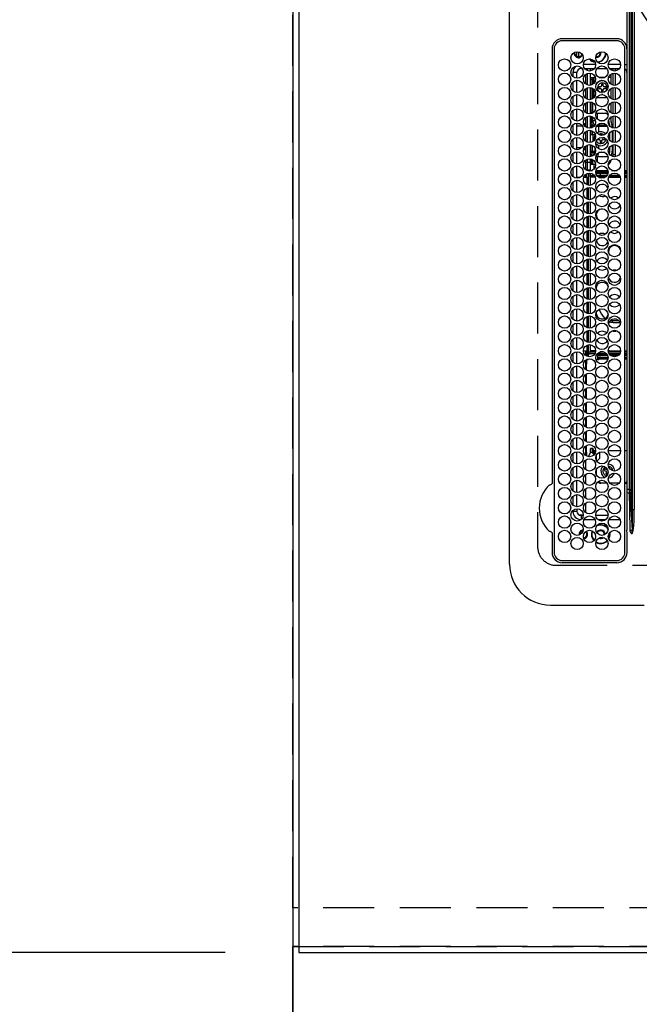
# Model space of a CAD drawing. Extents: x 0 to 26473, y -13 to 8857.
# Drawn here: x 15321 to 15624, y 5664 to 6147 of the extents above; entities that cross this region are included whole.
import ezdxf

# ---------------------------------------------------------------- set-up
doc = ezdxf.new("R2010")
doc.units = 0
doc.header["$LTSCALE"] = 50
doc.header["$MEASUREMENT"] = 0
for name, pattern in [('CENTER', [2, 1.25, -0.25, 0.25, -0.25]), ('DASHED', [0.75, 0.5, -0.25]), ('HIDDEN', [0.375, 0.25, -0.125])]:
    doc.linetypes.add(name, pattern=pattern)
doc.layers.get('0').update_dxf_attribs({"linetype": 'CONTINUOUS'})
doc.layers.get('DEFPOINTS').update_dxf_attribs({"color": 146, "linetype": 'CONTINUOUS'})
for name, color, linetype in [('111-壁仕上', 3, 'CONTINUOUS'), ('121-キャビネット（中）', 253, 'HIDDEN'), ('126-甲板', 2, 'CONTINUOUS'), ('150-機器', 8, 'CONTINUOUS'), ('160-文字', 254, 'CONTINUOUS'), ('166-寸法B', 11, 'CONTINUOUS')]:
    doc.layers.add(name, color=color, linetype=linetype)
doc.styles.add('KH001', font='txt')
doc.dimstyles.new('KH1xx030', dxfattribs={"dimscale": 30, "dimtxt": 2, "dimasz": 0.6, "dimexe": 0.3, "dimexo": 1.2, "dimgap": 0.5, "dimtad": 3, "dimdec": 1, "dimdsep": 46, "dimlunit": 6, "dimtxsty": 'KH001', "dimblk": 'DOT', "dimcen": 1, "dimdle": 1, "dimclrd": 256, "dimclre": 256, "dimclrt": 256, "dimadec": 0, "dimazin": 0, "dimtfac": 1, "dimtdec": 1, "dimtix": 1, "dimtmove": 2, "dimatfit": 3, "dimldrblk": 'CLOSEDBLANK', "dimfxl": 1, "dimtolj": 1, "dimtzin": 0, "dimlwd": -1, "dimlwe": -1, "dimarcsym": 0})

# ---------------------------------------------------------------- blocks, each defined once
blk = doc.blocks.new('HT-F6S_H2')
at = {"layer": '126-甲板', "linetype": 'DASHED'}
for p, q in [((271, 282.65), (-271, 282.65)), ((-280, 273.65), (-280, -170.35))]:
    blk.add_line(p, q, dxfattribs=at)
blk.add_arc((-271, 273.65), 9, 90, 180, dxfattribs=at)
at = {"layer": '150-機器', "color": 13, "linetype": 'Continuous'}
for p, q in [((-279.5, 296.38), (279.5, 296.38)), ((-299.5, 276.38), (-299.5, 230.38)), ((-264.26, 275.6), (-273.7, 275.6)), ((-264.18, 275.6), (-264.26, 275.6)), ((-264.1, 275.61), (-264.18, 275.6)), ((-239.74, 275.6), (-239.9, 275.61)), ((-27, 275.6), (-239.74, 275.6)), ((-278.72, 270.58), (-278.72, 243.88)), ((-277.7, 270.58), (-277.7, 243.88)), ((-27, 274.58), (-273.7, 274.58)), ((-243.44, 274.58), (-243.41, 274.7)), ((-23, 243.88), (-23, 270.58)), ((-22, 243.88), (-21.98, 270.58)), ((-253.6, 263.38), (-253.6, 265.38)), ((-253.16, 265.38), (-253.6, 265.38)), ((-246.16, 265.38), (-250.54, 265.38)), ((-239.16, 265.38), (-243.54, 265.38)), ((-232.16, 265.38), (-236.54, 265.38)), ((-225.16, 265.38), (-229.54, 265.38)), ((-218.16, 265.38), (-222.54, 265.38)), ((-211.16, 265.38), (-215.54, 265.38)), ((-204.16, 265.38), (-208.54, 265.38)), ((-197.16, 265.38), (-201.54, 265.38)), ((-190.16, 265.38), (-194.54, 265.38)), ((-183.16, 265.38), (-187.54, 265.38)), ((-176.16, 265.38), (-180.54, 265.38)), ((-169.16, 265.38), (-173.54, 265.38)), ((-162.16, 265.38), (-166.54, 265.38)), ((-155.16, 265.38), (-159.54, 265.38)), ((-148.16, 265.38), (-152.54, 265.38)), ((-141.16, 265.38), (-145.54, 265.38)), ((-134.16, 265.38), (-138.54, 265.38)), ((-127.16, 265.38), (-131.54, 265.38)), ((-120.16, 265.38), (-124.54, 265.38)), ((-113.16, 265.38), (-117.54, 265.38)), ((-106.16, 265.38), (-110.54, 265.38)), ((-99.16, 265.38), (-103.54, 265.38)), ((-92.16, 265.38), (-96.54, 265.38)), ((-85.16, 265.38), (-89.54, 265.38)), ((-78.16, 265.38), (-82.54, 265.38)), ((-71.16, 265.38), (-75.54, 265.38)), ((-64.16, 265.38), (-68.54, 265.38)), ((-57.16, 265.38), (-61.54, 265.38)), ((-50.16, 265.38), (-54.54, 265.38)), ((-43.16, 265.38), (-47.54, 265.38)), ((-38.6, 265.38), (-40.54, 265.38)), ((-38.6, 263.38), (-38.6, 265.38)), ((-255.6, 261.38), (-257.6, 261.38)), ((-257.6, 261.38), (-257.6, 261.34)), ((-255.6, 260.34), (-255.6, 261.38)), ((-255.3, 262.43), (-255.3, 260.33)), ((-252.35, 263.38), (-253.6, 263.38)), ((-251.35, 263.38), (-245.35, 263.38)), ((-244.35, 263.38), (-238.35, 263.38)), ((-237.35, 263.38), (-231.35, 263.38)), ((-230.35, 263.38), (-224.35, 263.38)), ((-223.35, 263.38), (-217.35, 263.38)), ((-216.35, 263.38), (-210.35, 263.38)), ((-209.35, 263.38), (-203.35, 263.38)), ((-202.35, 263.38), (-196.35, 263.38)), ((-195.35, 263.38), (-189.35, 263.38)), ((-188.35, 263.38), (-182.35, 263.38)), ((-181.35, 263.38), (-175.35, 263.38)), ((-174.35, 263.38), (-168.35, 263.38)), ((-167.35, 263.38), (-161.35, 263.38)), ((-160.35, 263.38), (-154.35, 263.38)), ((-153.35, 263.38), (-147.35, 263.38)), ((-146.35, 263.38), (-140.35, 263.38)), ((-139.35, 263.38), (-133.35, 263.38)), ((-132.35, 263.38), (-126.35, 263.38)), ((-125.35, 263.38), (-119.35, 263.38)), ((-118.35, 263.38), (-112.35, 263.38)), ((-111.35, 263.38), (-105.35, 263.38)), ((-104.35, 263.38), (-98.35, 263.38)), ((-97.35, 263.38), (-91.35, 263.38)), ((-90.35, 263.38), (-84.35, 263.38)), ((-89.85, 263.38), (-89.85, 261.67)), ((-83.35, 263.38), (-77.35, 263.38)), ((-76.35, 263.38), (-70.35, 263.38)), ((-75.4, 261.14), (-75.4, 263.38)), ((-69.35, 263.38), (-63.35, 263.38)), ((-64.6, 263.38), (-64.6, 260.89)), ((-63.6, 263.38), (-63.6, 262.13)), ((-62.35, 263.38), (-56.35, 263.38)), ((-55.35, 263.38), (-49.35, 263.38)), ((-48.35, 263.38), (-42.35, 263.38)), ((-41.35, 263.38), (-38.6, 263.38)), ((-36.6, 261.38), (-36.6, 260.89)), ((-36.6, 261.38), (-36.07, 261.38)), ((-28.43, 262.65), (-31.41, 262.65)), ((-31.38, 263), (-31.16, 263)), ((-31.16, 262.2), (-31.38, 262.2)), ((-31.16, 263), (-30.75, 263)), ((-30.75, 262.2), (-31.16, 262.2)), ((-28.37, 263.65), (-30.46, 263.65)), ((-29.4, 264.76), (-29.4, 264.98)), ((-29.4, 264.35), (-29.4, 264.76)), ((-29.4, 264.65), (-28.66, 264.65)), ((-28.6, 264.35), (-28.52, 264.33)), ((-257.6, 259.95), (-257.6, 254.5)), ((-249.63, 259.25), (-254.07, 259.25)), ((-242.63, 259.25), (-247.07, 259.25)), ((-235.63, 259.25), (-240.07, 259.25)), ((-228.63, 259.25), (-233.07, 259.25)), ((-226.8, 257.69), (-226.8, 257.77)), ((-226.8, 257.69), (-224.8, 256.79)), ((-224.8, 258.75), (-226.43, 258.75)), ((-221.63, 259.25), (-226.07, 259.25)), ((-225.73, 254.89), (-224.5, 255.98)), ((-224.8, 259.25), (-224.8, 258.75)), ((-224.8, 258.75), (-221.27, 258.75)), ((-224.8, 256.79), (-223.3, 256.79)), ((-224.5, 256.79), (-224.5, 255.98)), ((-223.3, 255.87), (-224.5, 255.87)), ((-224.5, 254.3), (-224.5, 255.87)), ((-223.3, 256.79), (-223.2, 256.78)), ((-223.3, 255.43), (-223.3, 255.87)), ((-223.3, 255.87), (-223.2, 255.87)), ((-223.2, 256.78), (-223.11, 256.77)), ((-223.2, 255.87), (-223.11, 255.89)), ((-223.11, 256.77), (-223.02, 256.75)), ((-223.11, 255.89), (-223.02, 255.91)), ((-223.02, 256.75), (-222.95, 256.72)), ((-223.02, 255.91), (-222.95, 255.94)), ((-222.95, 256.72), (-222.88, 256.69)), ((-222.95, 255.94), (-222.88, 255.97)), ((-222.88, 256.69), (-222.84, 256.65)), ((-222.88, 255.97), (-222.84, 256.01)), ((-222.84, 256.65), (-222.81, 256.6)), ((-222.84, 256.01), (-222.81, 256.05)), ((-222.81, 256.6), (-222.8, 256.56)), ((-222.81, 256.05), (-222.8, 256.1)), ((-222.8, 255.65), (-222.8, 256.56)), ((-219.43, 258.75), (-214.27, 258.75)), ((-214.63, 259.25), (-219.07, 259.25)), ((-212.43, 258.75), (-207.27, 258.75)), ((-207.63, 259.25), (-212.07, 259.25)), ((-205.43, 258.75), (-200.27, 258.75)), ((-200.63, 259.25), (-205.07, 259.25)), ((-198.43, 258.75), (-193.27, 258.75)), ((-193.63, 259.25), (-198.07, 259.25)), ((-191.43, 258.75), (-186.27, 258.75)), ((-186.63, 259.25), (-191.07, 259.25)), ((-184.43, 258.75), (-181.4, 258.75)), ((-179.63, 259.25), (-184.07, 259.25)), ((-181.4, 258.75), (-181.4, 259.25)), ((-179.4, 258.75), (-181.4, 258.75)), ((-179.4, 258.96), (-179.4, 258.75)), ((-179.4, 258.12), (-179.4, 258.75)), ((-179.4, 258.57), (-179.39, 258.52)), ((-179.39, 258.08), (-179.4, 258.12)), ((-179.39, 258.52), (-179.36, 258.48)), ((-179.36, 258.04), (-179.39, 258.08)), ((-179.36, 258.48), (-179.32, 258.44)), ((-179.32, 258), (-179.36, 258.04)), ((-179.32, 258.44), (-179.25, 258.41)), ((-179.25, 257.96), (-179.32, 258)), ((-179.25, 258.41), (-179.18, 258.38)), ((-179.18, 257.93), (-179.25, 257.96)), ((-179.18, 258.38), (-179.09, 258.36)), ((-179.09, 257.91), (-179.18, 257.93)), ((-179.09, 258.36), (-179.07, 258.36)), ((-179, 257.9), (-179.09, 257.91)), ((-178.93, 257.9), (-179, 257.9)), ((-175.77, 257.9), (-177.77, 257.9)), ((-177.64, 258.34), (-175.3, 258.34)), ((-174.85, 259.25), (-177.07, 259.25)), ((-176.45, 254.69), (-176.45, 256.95)), ((-176.45, 256.95), (-175.45, 256.95)), ((-175.7, 259.25), (-175.7, 258.34)), ((-175.45, 257.95), (-175.45, 256.95)), ((-171.94, 257.95), (-175.45, 257.95)), ((-175.45, 254.29), (-175.45, 256.95)), ((-171.86, 256.95), (-175.45, 256.95)), ((-174.95, 256.35), (-175.35, 256.35)), ((-175.35, 256.35), (-175.35, 254.27)), ((-175.3, 257.95), (-175.3, 258.34)), ((-175.3, 258.34), (-174.85, 258.14)), ((-174.95, 254.23), (-174.95, 256.35)), ((-174.85, 256.35), (-174.95, 256.35)), ((-174.85, 260.23), (-174.85, 258.35)), ((-174.85, 257.95), (-174.85, 258.35)), ((-174.85, 258.35), (-172.07, 258.35)), ((-174.85, 256.35), (-174.85, 256.95)), ((-164.86, 256.95), (-170.84, 256.95)), ((-164.94, 257.95), (-170.76, 257.95)), ((-170.63, 258.35), (-165.07, 258.35)), ((-157.86, 256.95), (-163.84, 256.95)), ((-157.94, 257.95), (-163.76, 257.95)), ((-163.63, 258.35), (-158.07, 258.35)), ((-150.86, 256.95), (-156.84, 256.95)), ((-150.94, 257.95), (-156.76, 257.95)), ((-156.63, 258.35), (-151.07, 258.35)), ((-143.86, 256.95), (-149.84, 256.95)), ((-143.94, 257.95), (-149.76, 257.95)), ((-149.63, 258.35), (-144.07, 258.35)), ((-136.86, 256.95), (-142.84, 256.95)), ((-136.94, 257.95), (-142.76, 257.95)), ((-142.63, 258.35), (-137.07, 258.35)), ((-129.86, 256.95), (-135.84, 256.95)), ((-129.94, 257.95), (-135.76, 257.95)), ((-135.63, 258.35), (-130.07, 258.35)), ((-122.86, 256.95), (-128.84, 256.95)), ((-122.94, 257.95), (-128.76, 257.95)), ((-128.63, 258.35), (-123.07, 258.35)), ((-115.86, 256.95), (-121.84, 256.95)), ((-115.94, 257.95), (-121.76, 257.95)), ((-121.63, 258.35), (-116.07, 258.35)), ((-108.86, 256.95), (-114.84, 256.95)), ((-108.94, 257.95), (-114.76, 257.95)), ((-114.63, 258.35), (-109.07, 258.35)), ((-101.86, 256.95), (-107.84, 256.95)), ((-101.94, 257.95), (-107.76, 257.95)), ((-107.63, 258.35), (-102.07, 258.35)), ((-94.86, 256.95), (-100.84, 256.95)), ((-94.94, 257.95), (-100.76, 257.95)), ((-100.63, 258.35), (-95.07, 258.35)), ((-89.25, 256.95), (-93.84, 256.95)), ((-89.25, 257.95), (-93.76, 257.95)), ((-93.63, 258.35), (-89.85, 258.35)), ((-89.85, 260.06), (-89.85, 258.35)), ((-88.63, 259.25), (-89.85, 259.25)), ((-89.85, 258.65), (-88.21, 258.65)), ((-89.85, 258.35), (-89.85, 257.95)), ((-89.85, 256.35), (-89.85, 256.95)), ((-89.85, 256.35), (-89.75, 256.35)), ((-89.75, 256.35), (-89.35, 256.35)), ((-89.75, 254.44), (-89.75, 256.35)), ((-89.35, 256.35), (-89.35, 254.63)), ((-89.25, 257.95), (-89.25, 256.95)), ((-89.25, 254.69), (-89.25, 256.95)), ((-88.25, 256.95), (-89.25, 256.95)), ((-88.54, 257.65), (-87.88, 257.65)), ((-88.25, 255.73), (-88.25, 256.95)), ((-86.83, 257.55), (-86.5, 257.55)), ((-86.82, 257.65), (-86.2, 257.65)), ((-86.5, 257.55), (-86.5, 255.82)), ((-86.49, 258.65), (-86.32, 258.65)), ((-86.2, 258.15), (-82.7, 258.15)), ((-86.2, 258.15), (-86.2, 256.85)), ((-82.7, 256.85), (-86.2, 256.85)), ((-81.63, 259.25), (-86.07, 259.25)), ((-83.5, 256.85), (-83.5, 256.31)), ((-83.5, 256.31), (-83.5, 255.62)), ((-83.5, 256.31), (-80.99, 256.31)), ((-82.7, 258.15), (-82.7, 259.25)), ((-82.7, 256.85), (-82.7, 258.15)), ((-82.7, 258.15), (-81, 258.15)), ((-80.87, 256.85), (-82.7, 256.85)), ((-73.87, 256.85), (-79.83, 256.85)), ((-79.7, 258.15), (-74, 258.15)), ((-76.4, 259.25), (-79.07, 259.25)), ((-77.98, 256.81), (-78.09, 256.85)), ((-77.76, 256.71), (-77.98, 256.81)), ((-77.76, 256.71), (-77.76, 256.85)), ((-77.76, 255.89), (-77.76, 256.71)), ((-77.76, 254.72), (-77.76, 255.89)), ((-77.04, 256.85), (-77.04, 256.57)), ((-77.04, 256.57), (-77.04, 255.75)), ((-77.04, 256.57), (-73.92, 256.57)), ((-77.04, 255.75), (-77.04, 254.42)), ((-77.04, 255.75), (-74.24, 255.75)), ((-76.4, 259.25), (-76.4, 260.19)), ((-75.67, 259.98), (-76.4, 259.25)), ((-74.63, 259.25), (-76.4, 259.25)), ((-66.87, 256.85), (-72.83, 256.85)), ((-72.7, 258.15), (-67, 258.15)), ((-67.63, 259.25), (-72.07, 259.25)), ((-68.9, 256.85), (-68.9, 256.57)), ((-68.9, 256.57), (-68.9, 255.75)), ((-68.9, 256.57), (-66.92, 256.57)), ((-68.9, 255.75), (-68.9, 254.42)), ((-68.9, 255.75), (-67.24, 255.75)), ((-59.87, 256.85), (-65.83, 256.85)), ((-65.78, 256.57), (-64.96, 256.57)), ((-65.7, 258.15), (-60, 258.15)), ((-65.46, 255.75), (-64.96, 255.75)), ((-63.6, 259.25), (-65.07, 259.25)), ((-64.96, 256.57), (-64.96, 256.85)), ((-64.96, 255.75), (-64.96, 256.57)), ((-64.96, 255.09), (-64.96, 255.75)), ((-63.6, 259.25), (-64.24, 259.89)), ((-64.24, 256.85), (-64.24, 256.71)), ((-64.02, 256.81), (-64.24, 256.71)), ((-64.24, 256.71), (-64.24, 255.89)), ((-64.24, 255.89), (-64.24, 254.72)), ((-63.91, 256.85), (-64.02, 256.81)), ((-63.6, 260.13), (-63.6, 259.25)), ((-60.63, 259.25), (-63.6, 259.25)), ((-62.1, 256.85), (-62.1, 256.31)), ((-62.1, 256.31), (-62.1, 255.62)), ((-62.1, 256.31), (-59.99, 256.31)), ((-52.87, 256.85), (-58.83, 256.85)), ((-58.71, 256.31), (-58.5, 256.31)), ((-58.7, 258.15), (-53, 258.15)), ((-58.5, 256.85), (-58.5, 256.31)), ((-58.5, 256.65), (-58.25, 256.65)), ((-58.5, 256.31), (-58.5, 255.82)), ((-58.25, 255.65), (-58.25, 256.65)), ((-58.25, 256.65), (-57.25, 256.65)), ((-53.63, 259.25), (-58.07, 259.25)), ((-57.25, 256.65), (-57.25, 255.65)), ((-52.91, 256.65), (-57.25, 256.65)), ((-45.87, 256.85), (-51.83, 256.85)), ((-45.91, 256.65), (-51.79, 256.65)), ((-51.7, 258.15), (-46, 258.15)), ((-46.63, 259.25), (-51.07, 259.25)), ((-38.87, 256.85), (-44.83, 256.85)), ((-42, 256.65), (-44.79, 256.65)), ((-44.7, 258.15), (-39, 258.15)), ((-39.63, 259.25), (-44.07, 259.25)), ((-42, 255.65), (-42, 256.65)), ((-42, 256.65), (-41, 256.65)), ((-41, 256.65), (-41, 255.65)), ((-36.6, 256.85), (-37.83, 256.85)), ((-37.7, 258.15), (-36.6, 258.15)), ((-36.6, 259.25), (-37.07, 259.25)), ((-36.6, 259.66), (-36.6, 254.79)), ((-34.6, 254.24), (-34.6, 260.22)), ((-266.55, 251.75), (-266.51, 252.1)), ((-266.42, 251.08), (-266.55, 251.75)), ((-266.36, 250.95), (-266.42, 251.08)), ((-257.6, 253.11), (-257.6, 249.14)), ((-255.6, 248.14), (-255.6, 254.12)), ((-238.82, 252.73), (-239.8, 251.75)), ((-239.8, 248.56), (-239.8, 251.75)), ((-235.81, 253.75), (-232.89, 253.75)), ((-227.5, 252.25), (-228.93, 253.68)), ((-228.81, 253.75), (-225.89, 253.75)), ((-227.5, 252.25), (-224.57, 252.25)), ((-225.51, 254.73), (-224.5, 254.73)), ((-224, 255.43), (-223.3, 255.43)), ((-224, 254.23), (-224, 255.43)), ((-223.2, 255.43), (-223.3, 255.43)), ((-223.11, 255.44), (-223.2, 255.43)), ((-223.02, 255.46), (-223.11, 255.44)), ((-222.95, 255.49), (-223.02, 255.46)), ((-222.88, 255.53), (-222.95, 255.49)), ((-222.84, 255.57), (-222.88, 255.53)), ((-222.81, 255.61), (-222.84, 255.57)), ((-222.8, 255.65), (-222.81, 255.61)), ((-179.4, 253.13), (-179.39, 253.17)), ((-179.4, 252.9), (-179.4, 253.13)), ((-179.39, 252.86), (-179.4, 252.9)), ((-179.39, 253.17), (-179.36, 253.22)), ((-179.36, 252.82), (-179.39, 252.86)), ((-179.36, 253.22), (-179.32, 253.26)), ((-179.32, 252.78), (-179.36, 252.82)), ((-179.32, 253.26), (-179.25, 253.29)), ((-179.25, 252.74), (-179.32, 252.78)), ((-179.25, 253.29), (-179.18, 253.32)), ((-179.18, 252.71), (-179.25, 252.74)), ((-179.18, 253.32), (-179.09, 253.34)), ((-179.09, 252.69), (-179.18, 252.71)), ((-179.09, 253.34), (-179, 253.35)), ((-179, 252.68), (-179.09, 252.69)), ((-179, 253.35), (-178.9, 253.36)), ((-178.9, 252.68), (-179, 252.68)), ((-176.45, 253.36), (-178.9, 253.36)), ((-178.9, 253.12), (-178.9, 252.68)), ((-178.9, 253.12), (-178.3, 253.12)), ((-178.8, 252.68), (-178.9, 252.68)), ((-178.8, 252.68), (-178.8, 248.16)), ((-178.3, 248.13), (-178.3, 253.12)), ((-177.3, 253.36), (-177.3, 253.19)), ((-177.3, 253.19), (-176.8, 253.19)), ((-177.3, 252.37), (-177.3, 253.19)), ((-176.8, 252.37), (-177.3, 252.37)), ((-177.3, 252.37), (-177.3, 251.83)), ((-176.8, 251.83), (-177.3, 251.83)), ((-177.3, 248.32), (-177.3, 251.83)), ((-176.8, 253.36), (-176.8, 253.19)), ((-176.8, 253.19), (-176.8, 252.37)), ((-176.8, 252.37), (-176.8, 251.83)), ((-176.8, 251.83), (-176.8, 248.56)), ((-176.45, 251.95), (-176.45, 253.45)), ((-176.45, 248.81), (-176.45, 251.95)), ((-176.45, 251.95), (-175.46, 251.95)), ((-175.45, 250.36), (-175.45, 251.95)), ((-89.75, 249.33), (-89.75, 252.93)), ((-89.25, 255.16), (-89.35, 255.16)), ((-89.35, 253.36), (-89.35, 248.89)), ((-89.25, 251.95), (-89.25, 253.45)), ((-88.25, 251.95), (-89.25, 251.95)), ((-89.25, 248.81), (-89.25, 251.95)), ((-88.25, 251.95), (-88.25, 253.99)), ((-88.25, 248.27), (-88.25, 251.95)), ((-87.8, 254.09), (-87.8, 248.16)), ((-87.3, 248.13), (-87.3, 254.13)), ((-87, 248.15), (-87, 254.11)), ((-86.5, 254), (-86.5, 248.25)), ((-83.5, 255.16), (-86.02, 255.16)), ((-83.5, 255.62), (-81.32, 255.62)), ((-83.5, 255.62), (-83.5, 254.25)), ((-82.47, 253.25), (-79.9, 253.25)), ((-79.9, 253.25), (-79.9, 254.09)), ((-79.9, 248.16), (-79.9, 253.25)), ((-77.76, 254.37), (-77.76, 254.72)), ((-77.76, 249.62), (-77.76, 252.64)), ((-77.04, 254.42), (-75.79, 254.42)), ((-77.04, 254.42), (-77.04, 254.23)), ((-75.96, 252.6), (-74.26, 252.6)), ((-71.9, 252.05), (-72.8, 252.05)), ((-72.8, 252.05), (-72.8, 251.25)), ((-72.8, 251.25), (-71.9, 251.25)), ((-68.9, 255.65), (-72.4, 255.65)), ((-71.81, 254.95), (-71, 255.05)), ((-71.4, 253.41), (-71.4, 252.55)), ((-69.35, 251.25), (-69.2, 251.25)), ((-69.2, 251.25), (-69.2, 252.05)), ((-69.2, 252.05), (-69.2, 252.05)), ((-68.9, 254.42), (-68.9, 254.38)), ((-68.9, 254.42), (-68.79, 254.42)), ((-67.74, 252.6), (-64.96, 252.6)), ((-64.96, 252.6), (-64.96, 253.78)), ((-64.96, 248.47), (-64.96, 252.6)), ((-64.32, 254.65), (-64.35, 254.63)), ((-64.24, 254.72), (-64.32, 254.65)), ((-64.24, 254.72), (-64.24, 254.57)), ((-64.24, 253.26), (-64.24, 252.76)), ((-64.02, 252.87), (-64.24, 252.76)), ((-64.24, 252.76), (-64.24, 248.99)), ((-63.94, 252.91), (-64.02, 252.87)), ((-62.1, 255.62), (-60.32, 255.62)), ((-62.1, 255.62), (-62.1, 254.32)), ((-62.1, 252.33), (-62.1, 249.93)), ((-61.47, 253.25), (-58.5, 253.25)), ((-58.5, 254), (-58.5, 253.25)), ((-58.5, 253.25), (-58.5, 249.55)), ((-58.25, 255.65), (-58.4, 255.65)), ((-57.25, 255.65), (-58.25, 255.65)), ((-57.25, 255.65), (-53.3, 255.65)), ((-51.4, 255.65), (-46.3, 255.65)), ((-51.07, 255.63), (-51.13, 255.65)), ((-51.03, 255.57), (-51.07, 255.63)), ((-51.01, 255.46), (-51.03, 255.57)), ((-51, 255.32), (-51.01, 255.46)), ((-51, 255.15), (-51, 255.32)), ((-51, 255.14), (-51, 255.15)), ((-46.69, 255.15), (-51, 255.15)), ((-51, 248.45), (-51, 253.81)), ((-49.39, 251.23), (-49.37, 251.43)), ((-49.39, 250.66), (-49.39, 251.23)), ((-46.9, 251.35), (-47.8, 251.35)), ((-47.8, 251.35), (-47.8, 250.55)), ((-46.4, 252.75), (-46.4, 251.85)), ((-45.6, 252.75), (-46.4, 252.75)), ((-45.6, 251.85), (-45.6, 252.75)), ((-44.2, 251.35), (-45.1, 251.35)), ((-44.4, 255.65), (-42, 255.65)), ((-44.2, 250.55), (-44.2, 251.35)), ((-41, 255.15), (-44.01, 255.15)), ((-41, 255.65), (-42, 255.65)), ((-41, 255.65), (-41, 255.15)), ((-41, 254.35), (-41, 255.15)), ((-41, 249.72), (-41, 252.53)), ((-36.6, 253.56), (-36.6, 248.69)), ((-30.75, 253.75), (-30.72, 254.06)), ((-267.09, 247.76), (-266.1, 247.34)), ((-266.85, 247.86), (-266.04, 247.53)), ((-266.1, 247.34), (-264.8, 247.15)), ((-266.04, 247.53), (-264.8, 247.35)), ((-264.8, 249.65), (-264.96, 249.66)), ((-264.8, 247.35), (-264.04, 247.42)), ((-264.8, 247.15), (-263.84, 247.25)), ((-257.6, 247.75), (-257.6, 242.3)), ((-239.8, 242.75), (-239.8, 247.31)), ((-235.34, 249.27), (-235.62, 248.52)), ((-235.62, 248.52), (-234.78, 248.2)), ((-234.5, 248.95), (-235.34, 249.27)), ((-234.78, 248.2), (-234.7, 248.16)), ((-234.7, 248.16), (-234.68, 248.15)), ((-233.53, 250.07), (-233.85, 249.23)), ((-232.78, 249.79), (-233.53, 250.07)), ((-233.1, 248.95), (-232.78, 249.79)), ((-232.69, 247.39), (-232.26, 247.23)), ((-232.26, 247.23), (-232.05, 247.78)), ((-231.47, 247.91), (-231.56, 247.39)), ((-224, 242.03), (-224, 248.02)), ((-178.51, 248.13), (-178.3, 248.13)), ((-178.3, 248.13), (-178.3, 248.13)), ((-177.3, 243.3), (-177.3, 246.76)), ((-176.8, 247.31), (-176.8, 242.75)), ((-176.45, 242.49), (-176.45, 247.57)), ((-175.45, 242.09), (-175.45, 247.97)), ((-175.35, 247.99), (-175.35, 247.4)), ((-175.35, 247.4), (-174.95, 247.4)), ((-175.35, 247.4), (-175.35, 242.07)), ((-174.95, 247.4), (-174.95, 248.03)), ((-174.95, 247.4), (-174.95, 242.03)), ((-168.51, 247.95), (-168.35, 247.95)), ((-168.35, 247.95), (-167.69, 248.02)), ((-160.91, 246.95), (-161.09, 245.72)), ((-160.09, 246.61), (-161.09, 245.72)), ((-160.73, 247.47), (-160.91, 246.95)), ((-160.08, 246.91), (-160.09, 246.61)), ((-160.09, 246.61), (-160.09, 242.97)), ((-158.3, 250.34), (-159, 249.55)), ((-157.74, 250.86), (-158.3, 250.34)), ((-133.01, 248.02), (-132.35, 247.95)), ((-132.35, 247.95), (-132.19, 247.95)), ((-89.75, 247.4), (-89.75, 247.82)), ((-89.35, 247.4), (-89.75, 247.4)), ((-89.75, 247.4), (-89.75, 242.24)), ((-89.35, 247.63), (-89.35, 247.4)), ((-89.35, 247.4), (-89.35, 242.43)), ((-89.25, 242.49), (-89.25, 247.57)), ((-88.25, 243.53), (-88.25, 246.52)), ((-86.5, 246.43), (-86.5, 243.62)), ((-81.5, 246.89), (-81.5, 246.79)), ((-81.42, 246.79), (-81.5, 246.79)), ((-79.37, 246.65), (-79.3, 246.65)), ((-79.36, 246.68), (-79.32, 246.66)), ((-79.32, 246.66), (-79.24, 246.62)), ((-77.76, 247.39), (-77.76, 247.89)), ((-74.06, 246.13), (-77.1, 246.13)), ((-77.04, 248.02), (-77.04, 247.22)), ((-77.04, 247.22), (-74.8, 247.22)), ((-67.06, 246.13), (-72.64, 246.13)), ((-71.9, 247.22), (-67.8, 247.22)), ((-71.4, 250.75), (-71.4, 249.85)), ((-71.4, 249.85), (-70.64, 249.85)), ((-70.6, 249.93), (-70.6, 250.75)), ((-64.9, 246.13), (-65.64, 246.13)), ((-64.24, 247.68), (-64.24, 247.39)), ((-62.7, 246.65), (-60.33, 246.65)), ((-62.1, 247.93), (-62.1, 247.88)), ((-62.1, 247.88), (-61.91, 247.88)), ((-60.5, 246.79), (-62.04, 246.79)), ((-60.5, 246.79), (-60.5, 246.89)), ((-60.42, 246.79), (-60.5, 246.79)), ((-58.5, 248.46), (-58.52, 248.25)), ((-58.5, 249.55), (-58.5, 248.46)), ((-58.37, 246.65), (-53.33, 246.65)), ((-51.37, 246.65), (-46.33, 246.65)), ((-51, 246.65), (-51, 247.12)), ((-47.8, 250.55), (-46.9, 250.55)), ((-46.4, 250.05), (-46.4, 249.15)), ((-46.4, 249.15), (-45.6, 249.15)), ((-45.6, 249.15), (-45.6, 250.05)), ((-45.1, 250.55), (-44.2, 250.55)), ((-44.37, 246.65), (-39.33, 246.65)), ((-41, 246.65), (-41, 247.9)), ((-37.37, 246.65), (-36.6, 246.65)), ((-36.6, 247.46), (-36.6, 242.59)), ((-34.6, 242.04), (-34.6, 248.02)), ((-161.09, 245.72), (-161.09, 242.23)), ((-78.84, 244.65), (-79.83, 244.65)), ((-79.78, 245.65), (-78.84, 245.65)), ((-78.84, 244.65), (-78.84, 245.65)), ((-78.84, 245.65), (-73.92, 245.65)), ((-73.87, 244.65), (-78.84, 244.65)), ((-66.87, 244.65), (-72.83, 244.65)), ((-72.78, 245.65), (-66.92, 245.65)), ((-59.87, 244.65), (-65.83, 244.65)), ((-65.78, 245.65), (-59.92, 245.65)), ((-52.87, 244.65), (-58.83, 244.65)), ((-58.78, 245.65), (-52.92, 245.65)), ((-45.87, 244.65), (-51.83, 244.65)), ((-51.78, 245.65), (-45.92, 245.65)), ((-38.87, 244.65), (-44.83, 244.65)), ((-44.78, 245.65), (-38.92, 245.65)), ((-36.6, 244.65), (-37.83, 244.65)), ((-37.78, 245.65), (-36.6, 245.65)), ((-273.7, 239.88), (-27, 239.88)), ((-273.7, 238.85), (-264.45, 238.85)), ((-264.45, 238.85), (-262.84, 238.88)), ((-264.45, 236.88), (-264.45, 236.36)), ((-262.95, 237.38), (-252.59, 237.55)), ((-244.45, 237.52), (-262.95, 236.41)), ((-262.95, 236.41), (-262.95, 237.38)), ((-262.84, 239.79), (-262.84, 239.88)), ((-262.84, 238.88), (-262.84, 239.02)), ((-262.32, 238.88), (-262.84, 238.88)), ((-244.36, 238.88), (-262.32, 238.88)), ((-252.65, 236.24), (-244.37, 236.73)), ((-252.59, 237.55), (-244.45, 237.68)), ((-244.45, 237.68), (-244.45, 237.52)), ((-244.45, 237.68), (-242.95, 237.68)), ((-242.95, 238.88), (-244.36, 238.88)), ((-242.95, 237.68), (-242.95, 238.88)), ((-146.93, 238.88), (-242.95, 238.88)), ((-242.95, 237.56), (-242.95, 237.68)), ((-242.95, 237.68), (-106.9, 237.68)), ((-242.95, 237.56), (242.95, 237.56)), ((-242.95, 237.56), (-242.95, 236.78)), ((242.95, 236.78), (-242.95, 236.78)), ((-239.8, 239.75), (-239.8, 239.88)), ((-239.8, 239.75), (-238.93, 238.88)), ((-224, 238.88), (-224, 239.88)), ((-178.8, 239.88), (-178.8, 238.88)), ((-178.3, 238.88), (-178.3, 239.88)), ((-177.3, 238.88), (-177.3, 239.88)), ((-176.8, 239.88), (-176.8, 238.88)), ((-176.45, 239.18), (-176.45, 239.88)), ((-176.35, 238.98), (-176.35, 238.88)), ((-175.45, 238.85), (-175.45, 239.88)), ((-175.35, 239.88), (-175.35, 238.88)), ((-174.95, 239.88), (-174.95, 238.88)), ((-24.72, 238.88), (-146.93, 238.88)), ((-106.9, 237.68), (0, 237.68)), ((-89.75, 239.88), (-89.75, 238.88)), ((-89.35, 239.88), (-89.35, 238.88)), ((-89.25, 238.85), (-89.25, 239.88)), ((-88.35, 238.98), (-88.35, 238.88)), ((-88.25, 239.18), (-88.25, 239.88)), ((-87.8, 239.88), (-87.8, 238.88)), ((-87.3, 238.88), (-87.3, 239.88)), ((-87, 238.88), (-87, 239.88)), ((-86.5, 239.88), (-86.5, 238.88)), ((-34.6, 239.88), (-34.6, 238.88)), ((-27, 239.88), (-27, 239.78)), ((-27, 239.02), (-27, 238.88)), ((-21.98, 238.79), (0, 238.79)), ((-264.42, 236.35), (-264.45, 236.36)), ((-264.45, 236.36), (-264.42, 236.35)), ((-262.94, 236.18), (-264.42, 236.35)), ((-264.42, 236.35), (-263.01, 235.92)), ((-263, 235.95), (-263.01, 235.92)), ((-262.99, 235.98), (-263, 235.95)), ((-262.98, 236.02), (-262.99, 235.98)), ((-262.97, 236.05), (-262.98, 236.02)), ((-262.96, 236.08), (-262.97, 236.05)), ((-262.95, 236.15), (-262.96, 236.12)), ((-262.96, 236.12), (-262.96, 236.08)), ((-262.94, 236.18), (-262.95, 236.15)), ((-252.65, 236.24), (252.65, 236.24)), ((-252.65, 236.24), (-252.65, 235.3)), ((252.65, 235.3), (-252.65, 235.3))]:
    blk.add_line(p, q, dxfattribs=at)
for points in [[(-242.95, 237.56), (-244.45, 237.52)], [(-242.95, 236.78), (-244.37, 236.73)], [(-264.45, 236.36), (-262.95, 236.41)], [(-263.01, 235.92), (-261.97, 235.72), (-260.5, 235.55), (-258.62, 235.43), (-256.37, 235.34), (-253.76, 235.3), (-252.65, 235.3)], [(-262.94, 236.18), (-261.91, 236.12), (-260.45, 236.1), (-258.59, 236.1), (-256.35, 236.14), (-253.76, 236.2), (-252.65, 236.24)]]:
    blk.add_lwpolyline(points, dxfattribs=at)
for centre in [(-265.85, 269.43), (-258.85, 269.43), (-251.85, 269.43), (-244.85, 269.43), (-237.85, 269.43), (-230.85, 269.43), (-223.85, 269.43), (-216.85, 269.43), (-209.85, 269.43), (-202.85, 269.43), (-195.85, 269.43), (-188.85, 269.43), (-181.85, 269.43), (-174.85, 269.43), (-167.85, 269.43), (-160.85, 269.43), (-153.85, 269.43), (-146.85, 269.43), (-139.85, 269.43), (-132.85, 269.43), (-125.85, 269.43), (-118.85, 269.43), (-111.85, 269.43), (-104.85, 269.43), (-97.85, 269.43), (-90.85, 269.43), (-83.85, 269.43), (-76.85, 269.43), (-69.85, 269.43), (-62.85, 269.43), (-55.85, 269.43), (-48.85, 269.43), (-41.85, 269.43), (-34.85, 269.43), (-269.35, 263.33), (-262.35, 263.33), (-255.35, 263.33), (-248.35, 263.33), (-241.35, 263.33), (-234.35, 263.33), (-227.35, 263.33), (-220.35, 263.33), (-213.35, 263.33), (-206.35, 263.33), (-199.35, 263.33), (-192.35, 263.33), (-185.35, 263.33), (-178.35, 263.33), (-171.35, 263.33), (-164.35, 263.33), (-157.35, 263.33), (-150.35, 263.33), (-143.35, 263.33), (-136.35, 263.33), (-129.35, 263.33), (-122.35, 263.33), (-115.35, 263.33), (-108.35, 263.33), (-101.35, 263.33), (-94.35, 263.33), (-87.35, 263.33), (-80.35, 263.33), (-73.35, 263.33), (-66.35, 263.33), (-59.35, 263.33), (-52.35, 263.33), (-45.35, 263.33), (-38.35, 263.33), (-31.35, 263.33), (-265.85, 257.23), (-258.85, 257.23), (-251.85, 257.23), (-244.85, 257.23), (-237.85, 257.23), (-230.85, 257.23), (-223.85, 257.23), (-216.85, 257.23), (-209.85, 257.23), (-202.85, 257.23), (-195.85, 257.23), (-188.85, 257.23), (-181.85, 257.23), (-174.85, 257.23), (-167.85, 257.23), (-160.85, 257.23), (-153.85, 257.23), (-146.85, 257.23), (-139.85, 257.23), (-132.85, 257.23), (-125.85, 257.23), (-118.85, 257.23), (-111.85, 257.23), (-104.85, 257.23), (-97.85, 257.23), (-90.85, 257.23), (-83.85, 257.23), (-76.85, 257.23), (-69.85, 257.23), (-62.85, 257.23), (-55.85, 257.23), (-48.85, 257.23), (-41.85, 257.23), (-34.85, 257.23), (-269.35, 251.13), (-262.35, 251.13), (-255.35, 251.13), (-248.35, 251.13), (-241.35, 251.13), (-234.35, 251.13), (-227.35, 251.13), (-220.35, 251.13), (-213.35, 251.13), (-206.35, 251.13), (-199.35, 251.13), (-192.35, 251.13), (-185.35, 251.13), (-178.35, 251.13), (-171.35, 251.13), (-164.35, 251.13), (-157.35, 251.13), (-150.35, 251.13), (-143.35, 251.13), (-136.35, 251.13), (-129.35, 251.13), (-122.35, 251.13), (-115.35, 251.13), (-108.35, 251.13), (-101.35, 251.13), (-94.35, 251.13), (-87.35, 251.13), (-80.35, 251.13), (-73.35, 251.13), (-66.35, 251.13), (-59.35, 251.13), (-52.35, 251.13), (-45.35, 251.13), (-38.35, 251.13), (-31.35, 251.13), (-265.85, 245.03), (-258.85, 245.03), (-251.85, 245.03), (-244.85, 245.03), (-237.85, 245.03), (-230.85, 245.03), (-223.85, 245.03), (-216.85, 245.03), (-209.85, 245.03), (-202.85, 245.03), (-195.85, 245.03), (-188.85, 245.03), (-181.85, 245.03), (-174.85, 245.03), (-167.85, 245.03), (-160.85, 245.03), (-153.85, 245.03), (-146.85, 245.03), (-139.85, 245.03), (-132.85, 245.03), (-125.85, 245.03), (-118.85, 245.03), (-111.85, 245.03), (-104.85, 245.03), (-97.85, 245.03), (-90.85, 245.03), (-83.85, 245.03), (-76.85, 245.03), (-69.85, 245.03), (-62.85, 245.03), (-55.85, 245.03), (-48.85, 245.03), (-41.85, 245.03), (-34.85, 245.03)]:
    blk.add_circle(centre, 3, dxfattribs=at)
for centre, radius, start, end in [((-279.5, 276.38), 20, 90, 180), ((-252, 266.38), 15.45, 42.5616, 137.4384), ((-273.7, 270.57), 5.03, 90.0492, 179.9508), ((-264.95, 276.93), 1.58, 302.9347, 356.2949), ((-239.06, 276.93), 1.57, 183.5909, 237.4553), ((-27, 270.58), 5.02, 0, 90.0007), ((-273.7, 270.58), 4, 90, 180), ((-27, 270.58), 4, 0, 90), ((-253.6, 261.38), 4, 90, 180), ((-38.6, 261.38), 4, 36.3893, 90), ((-264.8, 260.25), 2.1, 2.6763, 100.2734), ((-264.8, 260.25), 1.75, 5.3114, 97.6396), ((-253.6, 261.38), 2, 90, 180), ((-38.6, 261.38), 2, 0, 90), ((-29, 262.6), 2.41, 170.4514, 189.5486), ((-29, 262.6), 2.2, 100.4757, 169.5243), ((-29, 262.6), 2.2, 190.4757, 242.7376), ((-29, 262.6), 1.8, 102.8697, 167.1303), ((-29, 262.6), 1.8, 192.8697, 251.0077), ((-29, 262.6), 2.41, 86.7819, 99.5486), ((-264.8, 251.75), 4.6, 68.3311, 133.3728), ((-264.8, 251.75), 4.4, 68.5075, 133.1964), ((-264.8, 260.25), 2.1, 185.7005, 270), ((-264.8, 260.25), 1.75, 183.4296, 270), ((-264.8, 260.25), 1.75, 270, 318.258), ((-264.8, 260.25), 2.1, 270, 315.9879), ((-175.45, 256.95), 1, 90, 180), ((-89.25, 256.95), 1, 0, 90), ((-87.3, 258.15), 1.1, 0, 35.8453), ((-79.77, 251.28), 5.03, 66.4236, 89.2709), ((-77.08, 258.27), 1.7, 246.5103, 271.176), ((-77.08, 257.45), 1.7, 246.5177, 271.1686), ((-64.92, 258.27), 1.7, 268.8237, 293.4902), ((-64.92, 257.45), 1.7, 268.8312, 293.4827), ((-62.2, 251.2), 5.11, 88.8262, 113.4876), ((-29, 253.75), 4.6, 128.3299, 170.2137), ((-29, 253.75), 4.4, 130.4168, 168.1268), ((-264.8, 251.75), 4.6, 149.6975, 225.8883), ((-264.8, 251.75), 4.4, 148.8905, 226.6953), ((-264.8, 251.75), 2.1, 156.6037, 218.9822), ((-264.8, 251.75), 1.75, 258.6737, 72.8084), ((-264.8, 251.75), 2.1, 270, 65.9772), ((-264.8, 251.75), 4.4, 304.5881, 26.8909), ((-264.8, 251.75), 4.6, 308.6441, 22.8348), ((-237.8, 251.75), 2, 133.6054, 180), ((-233.8, 248.25), 3.4, 44.8298, 156.8129), ((-178.95, 253.83), 0.707, 236.2436, 273.6871), ((-168.35, 250.95), 3, 116.6744, 236.5588), ((-168.35, 250.95), 3, 314.3995, 50.6781), ((-156.35, 250.95), 3, 89.688, 250.1975), ((-148.81, 238.32), 15.38, 112.5054, 131.9904), ((-144.35, 250.95), 3, 289.8024, 90.3119), ((-132.35, 250.95), 3, 129.3219, 225.6006), ((-132.35, 250.95), 3, 303.441, 63.3255), ((-120.35, 250.95), 3, 104.4832, 245.3817), ((-120.35, 250.95), 3, 328.5285, 35.5344), ((-108.35, 250.95), 3, 1.6938, 178.3062), ((-96.35, 250.95), 3, 144.4656, 211.4715), ((-96.35, 250.95), 3, 294.6181, 75.5167), ((-79.82, 248.65), 4.6, 65.1108, 91.055), ((-79.9, 252.62), 3, 44.427, 79.4728), ((-77.04, 255.42), 1, 224.427, 270), ((-71, 251.65), 3.4, 133.2301, 251.8476), ((-71.07, 251.68), 2.33, 114.0303, 180.7571), ((-71.03, 251.64), 2.37, 179.6489, 268.8672), ((-71.9, 252.55), 0.5, 270, 0), ((-71.9, 250.75), 0.5, 0, 90), ((-71, 251.65), 3.4, 51.8555, 90), ((-70.1, 250.75), 0.5, 120.0676, 180), ((-70.81, 251.63), 2.23, 317.6379, 28.4817), ((-71, 251.65), 3.4, 313.8139, 33.36), ((-64.93, 254.11), 1.5, 268.8003, 296.9763), ((-62.1, 252.62), 3, 90, 135.573), ((-46.02, 251), 2.35, 89.4893, 156.6168), ((-45.99, 250.95), 2.4, 228.4974, 90.2081), ((-46.9, 251.85), 0.5, 270, 0), ((-45.1, 251.85), 0.5, 180, 270), ((-46, 250.95), 3.4, 326.3964, 64.1253), ((-29, 253.75), 4.6, 187.4356, 268.8406), ((-29, 253.75), 4.4, 185.4014, 270), ((-29, 253.75), 2.1, 170.0153, 286.2609), ((-29, 253.75), 1.75, 180, 286.5106), ((-233.8, 248.25), 3.4, 185.0081, 252.0113), ((-233.79, 248.31), 2.36, 32.7379, 168.8092), ((-234.32, 249.41), 0.5, 248.9188, 338.9188), ((-233.8, 248.25), 3.4, 269.2455, 355.6965), ((-233.76, 248.21), 2.35, 272.1739, 339.4622), ((-232.64, 248.77), 0.5, 158.9188, 220.6476), ((-162.35, 244.95), 3, 155.6507, 202.7376), ((-162.35, 244.95), 3, 287.4494, 78.4551), ((-150.35, 244.95), 3, 124.4292, 233.0385), ((-150.35, 244.95), 3, 306.9615, 55.5708), ((-138.35, 244.95), 3, 101.545, 252.5507), ((-138.35, 244.95), 3, 337.2623, 24.3493), ((-126.35, 244.95), 3, 283.6315, 93.9571), ((-114.35, 244.95), 3, 137.6152, 220.4152), ((-114.35, 244.95), 3, 296.4091, 67.1353), ((-102.35, 244.95), 3, 112.8647, 243.5909), ((-102.35, 244.95), 3, 319.5847, 42.3848), ((-81.62, 248.73), 1.94, 202.0643, 273.4982), ((-77.19, 250.65), 4.52, 243.0277, 271.1974), ((-79.41, 244.36), 3.45, 61.3339, 71.7838), ((-77.07, 248.73), 1.51, 243.0316, 271.1921), ((-64.81, 250.65), 4.52, 268.8026, 296.9723), ((-64.92, 248.71), 1.48, 270.8953, 297.0589), ((-62.19, 243.36), 4.51, 88.8, 116.9734), ((-62.07, 245.28), 1.51, 88.8001, 116.9717), ((-60.16, 249.63), 1.66, 295.5931, 357.3916), ((-46.9, 250.05), 0.5, 0, 90), ((-45.1, 250.05), 0.5, 90, 180), ((-273.7, 243.88), 5.03, 180.0499, 269.9501), ((-273.7, 243.88), 4, 180, 270), ((-27, 243.88), 4, 270, 0), ((-27, 243.88), 5, 270, 0), ((-442.07, 770.75), 562.64, 288.4029, 288.5635), ((-240.37, 237.98), 4.09, 167.262, 184.1834), ((-235.23, 238), 9.23, 183.0363, 187.9053), ((-237.8, 239.75), 2, 180, 206.1934), ((-176.08, 239.24), 0.376, 190.3009, 262.5948), ((-88.62, 239.24), 0.376, 277.392, 349.7044), ((-38.6, 240.88), 2, 270, 330), ((-21.96, 282.19), 43.4, 266.3599, 269.9706), ((-249.53, 237.21), 13.45, 183.4239, 184.3709)]:
    blk.add_arc(centre, radius, start, end, dxfattribs=at)
blk = doc.blocks.new('_Dot')
at = {"color": 0, "linetype": 'ByBlock', "lineweight": -2}
blk.add_line((-0.5, 0), (-1, 0), dxfattribs=at)
at = {"color": 0, "linetype": 'ByBlock', "const_width": 0.5}
blk.add_lwpolyline([(-0.25, 0, 1), (0.25, 0, 1)], format="xyb", close=True, dxfattribs=at)
blk = doc.blocks.new('*D127')
at = {"layer": '166-寸法B', "transparency": 16777216}
for p, q in [((15457.34, 5656.57), (15457.34, 5359.65)), ((16104.34, 5653.57), (16104.34, 5359.65)), ((15475.34, 5368.65), (16086.34, 5368.65))]:
    blk.add_line(p, q, dxfattribs=at)
at = {"layer": 'DEFPOINTS', "color": 0, "transparency": 16777216}
for p in [(15457.34, 5692.57), (16104.34, 5689.57), (16104.34, 5368.65)]:
    blk.add_point(p, dxfattribs=at)
at = {"layer": '166-寸法B', "transparency": 16777216, "xscale": 18, "yscale": 18, "zscale": 18, "rotation": 180}
blk.add_blockref('_Dot', (15457.34, 5368.65), dxfattribs=at)
at = {"layer": '166-寸法B', "transparency": 16777216, "xscale": 18, "yscale": 18, "zscale": 18}
blk.add_blockref('_Dot', (16104.34, 5368.65), dxfattribs=at)
at = {"layer": '166-寸法B', "transparency": 16777216, "insert": (15780.84, 5413.65), "char_height": 60, "attachment_point": 5, "style": 'KH001'}
blk.add_mtext('\\A1;647', dxfattribs=at)
blk = doc.blocks.new('_ClosedBlank')
at = {"color": 0, "linetype": 'ByBlock', "lineweight": -2}
for p, q in [((-1, 0.167), (0, 0)), ((-1, 0.167), (-1, -0.167)), ((0, 0), (-1, -0.167))]:
    blk.add_line(p, q, dxfattribs=at)
blk = doc.blocks.new('*D128')
at = {"layer": '166-寸法B', "transparency": 16777216}
for p, q in [((15457.34, 5656.57), (15457.34, 5359.65)), ((15454.34, 5368.65), (15004.44, 5368.65)), ((15436.34, 5368.65), (15418.34, 5368.65)), ((15457.34, 5368.65), (15454.34, 5368.65)), ((15475.34, 5368.65), (15493.34, 5368.65)), ((15454.34, 5332.65), (15454.34, 5359.65))]:
    blk.add_line(p, q, dxfattribs=at)
at = {"layer": 'DEFPOINTS', "color": 0, "transparency": 16777216}
for p in [(15457.34, 5692.57), (15454.34, 5368.65), (15454.34, 5368.65)]:
    blk.add_point(p, dxfattribs=at)
at = {"layer": '166-寸法B', "transparency": 16777216, "xscale": 18, "yscale": 18, "zscale": 18}
blk.add_blockref('_Dot', (15454.34, 5368.65), dxfattribs=at)
at = {"layer": '166-寸法B', "transparency": 16777216, "xscale": 18, "yscale": 18, "zscale": 18, "rotation": 180}
blk.add_blockref('_Dot', (15457.34, 5368.65), dxfattribs=at)
at = {"layer": '166-寸法B', "transparency": 16777216, "insert": (15209.25, 5418.66), "char_height": 60, "attachment_point": 5, "style": 'KH001'}
blk.add_mtext('\\A1;〈ｸﾘｱﾗﾝｽ〉3', dxfattribs=at)
blk = doc.blocks.new('*D129')
at = {"layer": '166-寸法B', "transparency": 16777216}
for p, q in [((16104.34, 5653.57), (16104.34, 5224.65)), ((15472.34, 5233.65), (16086.34, 5233.65)), ((15454.34, 5229.71), (15454.34, 5224.65))]:
    blk.add_line(p, q, dxfattribs=at)
at = {"layer": 'DEFPOINTS', "color": 0, "transparency": 16777216}
for p in [(16104.34, 5689.57), (15454.34, 5265.71), (16104.34, 5233.65)]:
    blk.add_point(p, dxfattribs=at)
at = {"layer": '166-寸法B', "transparency": 16777216, "xscale": 18, "yscale": 18, "zscale": 18, "rotation": 180}
blk.add_blockref('_Dot', (15454.34, 5233.65), dxfattribs=at)
at = {"layer": '166-寸法B', "transparency": 16777216, "xscale": 18, "yscale": 18, "zscale": 18}
blk.add_blockref('_Dot', (16104.34, 5233.65), dxfattribs=at)
at = {"layer": '166-寸法B', "transparency": 16777216, "insert": (15779.34, 5278.65), "char_height": 60, "attachment_point": 5, "style": 'KH001'}
blk.add_mtext('\\A1;650', dxfattribs=at)
blk = doc.blocks.new('*D132')
at = {"layer": '166-寸法B', "transparency": 16777216}
for p, q in [((14661.92, 6713.07), (14418.92, 6713.07)), ((14427.92, 6695.07), (14427.92, 5707.57)), ((15421.34, 5689.57), (14418.92, 5689.57))]:
    blk.add_line(p, q, dxfattribs=at)
at = {"layer": 'DEFPOINTS', "color": 0, "transparency": 16777216}
for p in [(14697.92, 6713.07), (14427.92, 5689.57), (15457.34, 5689.57)]:
    blk.add_point(p, dxfattribs=at)
at = {"layer": '166-寸法B', "transparency": 16777216, "xscale": 18, "yscale": 18, "zscale": 18}
for p, rotation in [((14427.92, 6713.07), 90), ((14427.92, 5689.57), 270)]:
    blk.add_blockref('_Dot', p, dxfattribs=dict(at, rotation=rotation))
at = {"layer": '166-寸法B', "transparency": 16777216, "insert": (14377.61, 6201.32), "char_height": 60, "attachment_point": 5, "rotation": 90, "style": 'KH001'}
blk.add_mtext('\\A1;1,023.5〈ﾜｰｸﾄｯﾌﾟ寸法〉', dxfattribs=at)
blk = doc.blocks.new('*D135')
at = {"layer": '166-寸法B', "transparency": 16777216}
for p, q in [((15421.34, 7511.57), (14283.92, 7511.57)), ((14292.92, 5707.57), (14292.92, 7493.57)), ((15418.34, 5689.57), (14283.92, 5689.57))]:
    blk.add_line(p, q, dxfattribs=at)
at = {"layer": 'DEFPOINTS', "color": 0, "transparency": 16777216}
for p in [(14292.92, 7511.57), (15457.34, 7511.57), (15454.34, 5689.57)]:
    blk.add_point(p, dxfattribs=at)
at = {"layer": '166-寸法B', "transparency": 16777216, "xscale": 18, "yscale": 18, "zscale": 18}
for p, rotation in [((14292.92, 7511.57), 90), ((14292.92, 5689.57), 270)]:
    blk.add_blockref('_Dot', p, dxfattribs=dict(at, rotation=rotation))
at = {"layer": '166-寸法B', "transparency": 16777216, "insert": (14244.11, 6600.57), "char_height": 60, "attachment_point": 5, "rotation": 90, "style": 'KH001'}
blk.add_mtext('\\A1;1,822', dxfattribs=at)

msp = doc.modelspace()

# ---------------------------------------------------------------- linework, layer by layer
at = {"layer": '111-壁仕上', "ltscale": 2}
msp.add_line((15454.34, 8314.21), (15454.34, 5046.97), dxfattribs=at)
at = {"layer": '111-壁仕上', "color": 253, "linetype": 'CENTER', "ltscale": 2}
msp.add_line((15454.34, 4435.11), (15454.34, 5692.57), dxfattribs=at)
at = {"layer": '121-キャビネット（中）', "ltscale": 2}
msp.add_line((16094.34, 5692.57), (15454.34, 5692.57), dxfattribs=at)
at = {"layer": '126-甲板'}
for points in [[(16104.34, 6711.57), (17576.34, 6711.57), (17576.34, 7511.57), (15457.34, 7511.57), (15457.34, 5689.57), (15457.34, 5689.57)], [(15457.34, 5689.57), (15457.34, 5689.57), (16104.34, 5689.57), (16104.34, 6711.57)]]:
    msp.add_lwpolyline(points, dxfattribs=at)
at = {"layer": 'DEFPOINTS', "linetype": 'DASHED'}
for points in [[(15454.34, 6461.57), (16094.34, 6461.57), (16094.34, 5711.57), (15454.34, 5711.57)], [(16094.34, 5711.57), (15454.34, 5711.57), (15454.34, 5692.57), (16094.34, 5692.57)]]:
    msp.add_lwpolyline(points, close=True, dxfattribs=at)

# ---------------------------------------------------------------- block references
at = {"layer": '150-機器', "rotation": 90}
msp.add_blockref('HT-F6S_H2', (15856.99, 6159.37), dxfattribs=at)

# ---------------------------------------------------------------- dimensions: what is measured, and where the dimension line sits
at = {"layer": '166-寸法B'}
for base, p1, p2, angle, picture, middle in [((14292.92, 7511.57), (15454.34, 5689.57), (15457.34, 7511.57), 90, '*D135', (14244.11, 6600.57)), ((16104.34, 5233.65), (15454.34, 5265.71), (16104.34, 5689.57), 180, '*D129', (15779.34, 5278.65)), ((16104.34, 5368.65), (15457.34, 5692.57), (16104.34, 5689.57), 180, '*D127', (15780.84, 5413.65))]:
    dim = msp.add_linear_dim(base=base, p1=p1, p2=p2, angle=angle, dimstyle='KH1xx030', dxfattribs=at)
    dim.commit()
    dim.dimension.update_dxf_attribs({"geometry": picture, "text_midpoint": middle})
dim = msp.add_linear_dim(base=(14427.92, 5689.57), p1=(14697.92, 6713.07), p2=(15457.34, 5689.57), angle=90, text='<>〈ﾜｰｸﾄｯﾌﾟ寸法〉', dimstyle='KH1xx030', dxfattribs=at)
dim.commit()
dim.dimension.update_dxf_attribs({"geometry": '*D132', "text_midpoint": (14377.61, 6201.32)})
dim = msp.add_linear_dim(base=(15454.34, 5368.65), p1=(15457.34, 5692.57), p2=(15454.34, 5368.65), angle=180, text='〈ｸﾘｱﾗﾝｽ〉<>', dimstyle='KH1xx030', override={"dimtmove": 1}, dxfattribs=at)
dim.commit()
dim.dimension.update_dxf_attribs({"geometry": '*D128', "text_midpoint": (15209.25, 5360.57), "dimtype": 128})

# ---------------------------------------------------------------- leaders
at = {"layer": '160-文字', "annotation_type": 0, "has_hookline": 1, "hookline_direction": 0, "text_width": 1627.26}
msp.add_leader([(15540.58, 6280.81), (16279.72, 5141.82), (16280.32, 5141.82)], dimstyle='KH1xx030', override={"dimgap": 0.5, "dimtad": 1}, dxfattribs=at)

doc.saveas('drawing.dxf')
